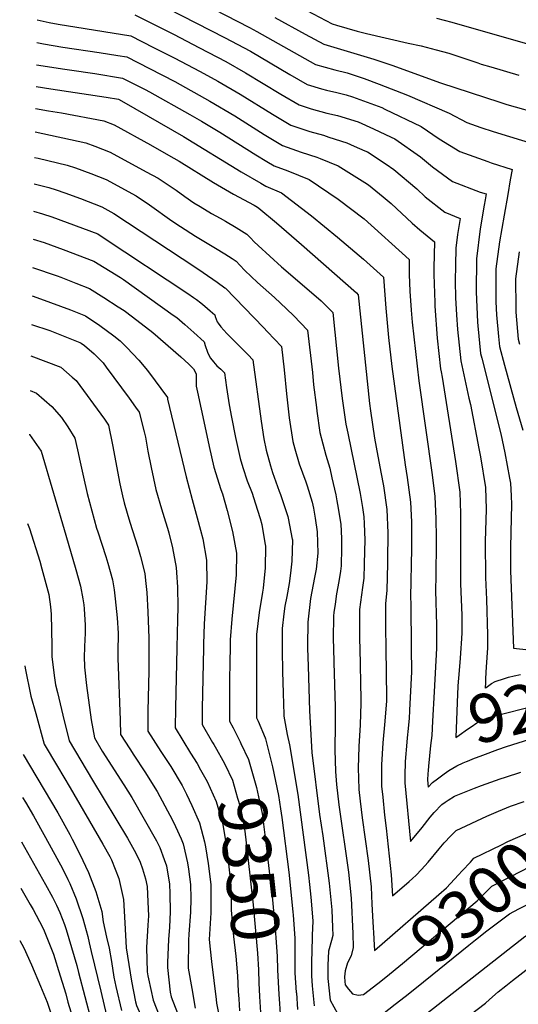
# Model space of a CAD drawing. Units: inches. Extents: x 2646205 to 2647113, y 1511855 to 1517163.
# Drawn here: x 2646261 to 2646560, y 1514787 to 1515376 of the extents above; entities that cross this region are included whole.
import ezdxf
from ezdxf.enums import TextEntityAlignment as Align

# ---------------------------------------------------------------- set-up
doc = ezdxf.new("R2010")
doc.units = ezdxf.units.IN
doc.header["$MEASUREMENT"] = 0
doc.layers.add('tile_2641_26_contour_10ft', color=116, linetype='Continuous')
doc.styles.add('Arial', font='arial.ttf')

msp = doc.modelspace()

# ---------------------------------------------------------------- linework, layer by layer
at = {"layer": 'tile_2641_26_contour_10ft'}
for p, q in [((2646511.17, 1515000, 9260), (2646509.79, 1514973.83, 9260)), ((2646495.46, 1514970.32, 9270), (2646495.09, 1514962.73, 9270))]:
    msp.add_line(p, q, dxfattribs=at)
for points, elevation in [([(2646335.4, 1515404.74), (2646399.21, 1515371.71), (2646403.55, 1515369.42), (2646438.75, 1515349.69), (2646450.3, 1515346.47), (2646457.75, 1515344.56), (2646467.78, 1515341.23), (2646476.93, 1515337.86), (2646493.92, 1515331.17), (2646518.75, 1515320.49), (2646529.42, 1515314.89), (2646537.82, 1515311.91), (2646545.28, 1515309.44), (2646572.03, 1515301.32)], 9210), ([(2646332.92, 1515392.09), (2646384.23, 1515365.7), (2646399.65, 1515357.54), (2646411.57, 1515350.67), (2646423.27, 1515343.7), (2646433.79, 1515337.53), (2646442.21, 1515335.11), (2646445.33, 1515334.27), (2646451.57, 1515332.79), (2646457.03, 1515331.43), (2646460.98, 1515330.24), (2646478.41, 1515323.8), (2646480.29, 1515322.92), (2646501.96, 1515312.52), (2646512.93, 1515305.12), (2646525.16, 1515297.46), (2646533.54, 1515294.4), (2646541.94, 1515291.41), (2646544.1, 1515290.72), (2646556.52, 1515286.68), (2646555.47, 1515280.41), (2646553.99, 1515271.75), (2646551.8, 1515259.3), (2646549.06, 1515243.43), (2646546.88, 1515227.27), (2646546.78, 1515218.95), (2646546.87, 1515207.37), (2646547.25, 1515199.61), (2646548.39, 1515186.68), (2646548.97, 1515180.74), (2646552.02, 1515169.4), (2646558.98, 1515144.15), (2646563.05, 1515130.61)], 9220), ([(2646422.2, 1515387.96), (2646448.67, 1515373.99), (2646451.29, 1515373.2), (2646463.6, 1515369.58), (2646469.34, 1515368.21), (2646494.35, 1515362.33), (2646502.02, 1515360.7), (2646511.14, 1515358.44), (2646518.63, 1515356.38), (2646527.07, 1515353.61), (2646535.96, 1515350.51), (2646537.98, 1515349.9), (2646543.85, 1515348.12), (2646560.68, 1515343.14)], 9190), ([(2646330.44, 1515379.43), (2646353.53, 1515367.73), (2646369.25, 1515359.68), (2646384.93, 1515351.35), (2646396.68, 1515344.69), (2646417.88, 1515331.93), (2646428.83, 1515325.38), (2646436.09, 1515323.1), (2646445.53, 1515320.42), (2646451.95, 1515319), (2646464.34, 1515315.3), (2646473.52, 1515311.03), (2646484.09, 1515306.06), (2646486.21, 1515305.03), (2646501.69, 1515294.27), (2646508.8, 1515288.22), (2646520.78, 1515279.53), (2646537.49, 1515273.21), (2646541.01, 1515272.04), (2646540.4, 1515268.43), (2646539.87, 1515265.41), (2646537.39, 1515251.1), (2646535.16, 1515233.27), (2646534.93, 1515213.48), (2646535.83, 1515195.29), (2646536.03, 1515193.01), (2646537.64, 1515176.45), (2646538.4, 1515173.63), (2646549.91, 1515128.28), (2646552.18, 1515117), (2646555.07, 1515101.85), (2646555.57, 1515098.76), (2646556.01, 1515091.24), (2646556.3, 1515085.96), (2646555.75, 1515069.48), (2646555.54, 1515059.96), (2646555.68, 1515046.3), (2646557.44, 1515000)], 9230), ([(2646271.89, 1515376.37), (2646279.01, 1515374.8), (2646284.39, 1515373.79), (2646327.96, 1515366.78), (2646341.62, 1515359.85), (2646353.97, 1515353.55), (2646369.47, 1515345.42), (2646380.13, 1515339.59), (2646393.56, 1515331.78), (2646412.96, 1515319.86), (2646423.87, 1515313.23), (2646435.22, 1515309.52), (2646443.42, 1515307.18), (2646446.7, 1515306.13), (2646457.53, 1515302.64), (2646461.86, 1515300.78), (2646468.25, 1515297.98), (2646469.83, 1515297.25), (2646481.01, 1515289.91), (2646485.71, 1515286.68), (2646499.4, 1515275.07), (2646504.44, 1515270.4), (2646516.26, 1515261.07), (2646525.5, 1515257.4), (2646523.84, 1515247.79), (2646522.84, 1515239.59), (2646522.56, 1515229.32), (2646522.45, 1515219.88), (2646522.68, 1515209.84), (2646523.24, 1515199.56), (2646523.83, 1515190.75), (2646525.8, 1515171.98), (2646530.68, 1515149.6), (2646531.62, 1515145.93), (2646536.69, 1515119.59), (2646537.59, 1515114.45), (2646540.57, 1515096.14), (2646540.94, 1515083.27), (2646540.48, 1515063.88), (2646540.62, 1515042.32), (2646541.26, 1515029.02), (2646541.85, 1515007.96), (2646541.88, 1515005.28), (2646541.87, 1515001.75), (2646541.77, 1515000)], 9240), ([(2646414.31, 1515377.77), (2646432.55, 1515367.87), (2646443.71, 1515361.84), (2646473.58, 1515352.71), (2646484.41, 1515349.13), (2646513.63, 1515338.58), (2646549.16, 1515327.04), (2646553.39, 1515325.74), (2646574.85, 1515319.75)], 9200), ([(2646511.31, 1515377.47), (2646520.46, 1515374.93), (2646567.18, 1515361.61)], 9180), ([(2646271.63, 1515362.78), (2646275.71, 1515361.94), (2646287.31, 1515359.97), (2646308.91, 1515356.82), (2646320.26, 1515354.99), (2646325.49, 1515354.12), (2646339.15, 1515347.22), (2646354.35, 1515339.36), (2646375.29, 1515327.74), (2646390.29, 1515318.81), (2646407.98, 1515307.68), (2646413.01, 1515304.61), (2646418.91, 1515301.07), (2646430.15, 1515297.1), (2646439.45, 1515294.05), (2646441.45, 1515293.27), (2646452.32, 1515288.93), (2646468.26, 1515278.99), (2646470.56, 1515277.53), (2646479.28, 1515270.37), (2646484.04, 1515266.37), (2646496.63, 1515254.59), (2646501.26, 1515250.55), (2646510.03, 1515243.38), (2646509.59, 1515227.8), (2646509.61, 1515223.7), (2646510.15, 1515207.04), (2646510.28, 1515204.78), (2646511.73, 1515185.55), (2646513.59, 1515167.36), (2646514.02, 1515165.57), (2646514.66, 1515162.3), (2646522.62, 1515111.83), (2646525.3, 1515093.46), (2646525.71, 1515080.6), (2646525.59, 1515073.57), (2646525.62, 1515038.36), (2646526.39, 1515019.58), (2646526.46, 1515008.89), (2646526.1, 1515002.7), (2646525.92, 1515000)], 9250), ([(2646271.38, 1515349.45), (2646271.49, 1515349.42), (2646288.4, 1515346.87), (2646291.23, 1515346.45), (2646306.46, 1515344.28), (2646323.01, 1515341.47), (2646336.67, 1515334.57), (2646339.18, 1515333.27), (2646363.35, 1515319.65), (2646370.36, 1515315.65), (2646381.28, 1515309.04), (2646402.98, 1515295.42), (2646409.46, 1515291.53), (2646413.95, 1515288.92), (2646422.17, 1515285.84), (2646434.95, 1515280.67), (2646452.26, 1515268.83), (2646467.9, 1515257.08), (2646494.79, 1515232.81), (2646494.86, 1515223.74), (2646495.23, 1515213.72), (2646495.97, 1515202.36), (2646496.61, 1515195.29), (2646500.59, 1515160), (2646508.64, 1515103.78), (2646510.2, 1515090.82), (2646510.81, 1515077.43), (2646511.09, 1515066.27), (2646511.11, 1515063.19), (2646510.8, 1515043.17), (2646510.66, 1515034.41), (2646511.29, 1515013.76), (2646511.25, 1515001.46), (2646511.17, 1515000)], 9260), ([(2646271.13, 1515336.52), (2646280.11, 1515335.04), (2646313.1, 1515330.12), (2646320.53, 1515328.82), (2646323.88, 1515327.12), (2646359.59, 1515306.49), (2646394.08, 1515285.36), (2646405.95, 1515278.46), (2646408.99, 1515276.77), (2646418.3, 1515272.77), (2646436.27, 1515258.87), (2646451.89, 1515246.12), (2646467.5, 1515232.96), (2646479.56, 1515222.24), (2646480.8, 1515203.71), (2646482.51, 1515185.96), (2646484.48, 1515168.58), (2646492.56, 1515109.73), (2646493.59, 1515102.21), (2646495.58, 1515087.42), (2646496.18, 1515075.69), (2646496.28, 1515073.46), (2646496.25, 1515059.7), (2646495.74, 1515030.47), (2646495.81, 1515026.39), (2646496.06, 1515000)], 9270), ([(2646270.88, 1515323.34), (2646278.69, 1515321.9), (2646286.42, 1515320.64), (2646311.88, 1515315.84), (2646318.06, 1515313.44), (2646339.69, 1515301.4), (2646350.5, 1515295.37), (2646356.9, 1515291.6), (2646377.53, 1515278.86), (2646389.49, 1515271.97), (2646402.02, 1515265.29), (2646403.83, 1515264.06), (2646404.67, 1515263.46), (2646415.38, 1515254.65), (2646430.24, 1515241.72), (2646463.22, 1515212.75), (2646464.33, 1515211.66), (2646471.09, 1515146.53), (2646471.71, 1515142.01), (2646474.15, 1515125.72), (2646475.02, 1515120.24), (2646477.9, 1515105.42), (2646479.43, 1515097.07), (2646481.52, 1515082.94), (2646482.13, 1515068.96), (2646482.13, 1515066.87), (2646481.94, 1515054.71), (2646481.83, 1515050.57), (2646481.38, 1515034.36), (2646480.66, 1515026.72), (2646480.61, 1515012.32), (2646480.82, 1515000)], 9280), ([(2646270.61, 1515309.26), (2646300.95, 1515302.63), (2646306.45, 1515300.62), (2646315.59, 1515297.1), (2646337.26, 1515285.38), (2646344.31, 1515281.53), (2646349.86, 1515277.89), (2646355.18, 1515274.27), (2646360.39, 1515270.48), (2646365.8, 1515266.79), (2646369.53, 1515264.44), (2646376.29, 1515260.37), (2646381.51, 1515257.56), (2646384.7, 1515255.68), (2646391.11, 1515251.88), (2646397.45, 1515247.93), (2646399.73, 1515245.72), (2646401.93, 1515243.4), (2646404.25, 1515241.09), (2646418.3, 1515228.48), (2646433.6, 1515215.4), (2646442.16, 1515207.99), (2646446.52, 1515203.7), (2646449.1, 1515201.09), (2646452.55, 1515167.62), (2646454.78, 1515149.49), (2646456.84, 1515134.2), (2646458.13, 1515128.82), (2646465.44, 1515092.61), (2646466.86, 1515084.11), (2646467.77, 1515078.57), (2646467.92, 1515074.59), (2646468.28, 1515064.55), (2646468.14, 1515058.01), (2646467.94, 1515050.26), (2646467.63, 1515041.83), (2646466.83, 1515036.3), (2646465.18, 1515022.98), (2646465.05, 1515008.56), (2646465.1, 1515004.97), (2646465.21, 1515000)], 9290), ([(2646270.31, 1515293.89), (2646272.33, 1515293.43), (2646289.91, 1515289.28), (2646294.82, 1515287.6), (2646303.98, 1515284.23), (2646313.12, 1515280.75), (2646331.1, 1515270.97), (2646339.14, 1515265.44), (2646352.48, 1515256.02), (2646357.81, 1515252.45), (2646366.8, 1515246.74), (2646378.74, 1515239.62), (2646384.29, 1515236.27), (2646388.8, 1515233.32), (2646391.06, 1515231.79), (2646393.27, 1515229.39), (2646396.37, 1515226.11), (2646403.83, 1515219), (2646414.03, 1515209.99), (2646421.38, 1515203.3), (2646425.67, 1515198.99), (2646433.86, 1515190.52), (2646436.82, 1515165.01), (2646437.58, 1515157.65), (2646439.23, 1515144.03), (2646439.49, 1515141.99), (2646441.22, 1515129.09), (2646444.83, 1515115.56), (2646447.26, 1515107.84), (2646448.55, 1515102.03), (2646450.83, 1515091.68), (2646451.57, 1515088.2), (2646451.94, 1515086.08), (2646453.87, 1515074.14), (2646454.2, 1515065.59), (2646454.37, 1515060.12), (2646454.11, 1515049.18), (2646453.72, 1515046.06), (2646452.78, 1515039.81), (2646451.23, 1515032.53), (2646450.4, 1515026.28), (2646449.76, 1515021.26), (2646449.53, 1515019.2), (2646449.37, 1515005.22), (2646449.47, 1515000)], 9300), ([(2646270.01, 1515278.15), (2646278.79, 1515275.83), (2646283.16, 1515274.45), (2646288.38, 1515272.66), (2646297.75, 1515269.23), (2646310.65, 1515264.41), (2646317.84, 1515260.36), (2646366.86, 1515228.01), (2646371.33, 1515225.04), (2646379.82, 1515219.14), (2646384.39, 1515215.88), (2646384.67, 1515215.66), (2646407.46, 1515191.99), (2646409.88, 1515189.46), (2646418.23, 1515180.56), (2646419.85, 1515166.73), (2646421.31, 1515152.33), (2646423, 1515138.01), (2646425.13, 1515123.83), (2646426.38, 1515119.35), (2646428.87, 1515110.35), (2646432.94, 1515099.63), (2646433.7, 1515097.22), (2646436.66, 1515087.38), (2646437.45, 1515083.71), (2646438.48, 1515077.7), (2646439.64, 1515069.62), (2646440.19, 1515056.75), (2646439.03, 1515047.29), (2646438.16, 1515042.3), (2646437.26, 1515038.15), (2646435.61, 1515029.66), (2646434.06, 1515015.46), (2646433.97, 1515001.39), (2646434, 1515000)], 9310), ([(2646269.7, 1515261.76), (2646274.96, 1515260.09), (2646280.72, 1515258.26), (2646289.88, 1515254.95), (2646308.18, 1515248.07), (2646312.09, 1515245.65), (2646362.2, 1515212.37), (2646365.61, 1515210.05), (2646367.27, 1515208.85), (2646369.96, 1515206.89), (2646372.39, 1515204.87), (2646375.5, 1515202.1), (2646378.29, 1515199.53), (2646378.59, 1515198.6), (2646379.77, 1515195.43), (2646380.25, 1515194.54), (2646381.88, 1515192.48), (2646385.59, 1515188.51), (2646388.22, 1515185.84), (2646395.18, 1515178.95), (2646398.4, 1515175.63), (2646401.18, 1515172.69), (2646406.03, 1515135.92), (2646407.75, 1515125.36), (2646409.09, 1515118.59), (2646411.65, 1515109.19), (2646412.89, 1515105.12), (2646416.97, 1515093.9), (2646417.7, 1515091.99), (2646422.09, 1515078.86), (2646422.3, 1515077.85), (2646424.79, 1515065.15), (2646424.82, 1515064.92), (2646424.83, 1515064.59), (2646424.6, 1515051.94), (2646423.73, 1515044.85), (2646422.84, 1515038.59), (2646421.46, 1515030.89), (2646420.37, 1515025.07), (2646419.81, 1515020.48), (2646418.79, 1515011.77), (2646418.75, 1515000)], 9320), ([(2646269.38, 1515244.99), (2646275.95, 1515242.87), (2646287.44, 1515238.77), (2646305.71, 1515231.73), (2646321.8, 1515221.95), (2646323.49, 1515220.78), (2646353.41, 1515199.52), (2646355.57, 1515197.94), (2646360.35, 1515193.83), (2646365.67, 1515189.07), (2646371.9, 1515183.39), (2646372.59, 1515181.32), (2646374.03, 1515177.35), (2646375.59, 1515173.89), (2646375.76, 1515173.58), (2646377.61, 1515171.37), (2646379.63, 1515169.12), (2646381.96, 1515167.01), (2646384.14, 1515164.82), (2646385.41, 1515156.07), (2646387.01, 1515145.63), (2646388.42, 1515138.26), (2646390.81, 1515126.12), (2646393.48, 1515113.48), (2646395.14, 1515108.09), (2646397.73, 1515100.17), (2646400.64, 1515092.68), (2646402.6, 1515087.05), (2646405.51, 1515077.68), (2646406.43, 1515073.91), (2646408.32, 1515063.04), (2646408.63, 1515061.04), (2646408.44, 1515048.05), (2646407.3, 1515035.89), (2646406.93, 1515033.38), (2646404.96, 1515021.35), (2646403.41, 1515008.05), (2646403.35, 1515000)], 9330), ([(2646560.84, 1515237.39), (2646558.61, 1515221.26), (2646558.73, 1515203.95), (2646558.86, 1515201.22), (2646560.26, 1515185.01), (2646560.95, 1515182.05)], 9210), ([(2646269.05, 1515228.02), (2646283.87, 1515222.92), (2646286.05, 1515222.12), (2646295.08, 1515218.6), (2646303.24, 1515215.39), (2646311.84, 1515209.93), (2646320.43, 1515204.44), (2646323.98, 1515202.13), (2646328.96, 1515198.51), (2646341.14, 1515188.95), (2646357.98, 1515174.45), (2646362.79, 1515169.97), (2646365.51, 1515167.26), (2646367.07, 1515164.35), (2646367.07, 1515160.88), (2646367.1, 1515156.95), (2646367.88, 1515153.34), (2646372.28, 1515132.98), (2646375.02, 1515120.66), (2646377.83, 1515108.37), (2646381.96, 1515095.01), (2646382.89, 1515092.38), (2646385.7, 1515082.33), (2646389.01, 1515069.74), (2646391.42, 1515056.92), (2646391.15, 1515043.91), (2646388.47, 1515017.38), (2646387.57, 1515004.99), (2646387.54, 1515004.27), (2646387.45, 1515000)], 9340), ([(2646268.73, 1515210.98), (2646273.8, 1515209.25), (2646291.74, 1515202.63), (2646300.77, 1515199.05), (2646309.33, 1515193.29), (2646317.81, 1515187.1), (2646321.61, 1515184.11), (2646325.62, 1515179.99), (2646332.88, 1515172.39), (2646336.96, 1515167.37), (2646338.53, 1515165.39), (2646349.89, 1515150.06), (2646350.06, 1515149.09), (2646361.07, 1515102.54), (2646364.75, 1515089.01), (2646367.79, 1515078.05), (2646369.76, 1515070.61), (2646371.06, 1515065.44), (2646373.45, 1515052.62), (2646373.55, 1515039.7), (2646372.03, 1515014.42), (2646371.55, 1515002.33), (2646371.5, 1515000)], 9350), ([(2646268.4, 1515193.87), (2646279.37, 1515190.17), (2646297.46, 1515183.04), (2646298.3, 1515182.71), (2646300.28, 1515181.31), (2646306.04, 1515176.16), (2646311.33, 1515170.87), (2646313.26, 1515168.35), (2646326.89, 1515149.75), (2646330.86, 1515144.3), (2646333.01, 1515141.22), (2646335.9, 1515129.6), (2646336.7, 1515126.36), (2646338.23, 1515117.97), (2646340.24, 1515108.21), (2646342.99, 1515094.93), (2646346.39, 1515083.33), (2646348.85, 1515075.66), (2646349.97, 1515071.81), (2646350.69, 1515069.06), (2646352.93, 1515060.03), (2646355.12, 1515048.31), (2646355.43, 1515045.21), (2646355.97, 1515036.52), (2646356.12, 1515024.52), (2646356.04, 1515017.17), (2646355.53, 1515000.39), (2646355.52, 1515000)], 9360), ([(2646268.04, 1515175.13), (2646286.11, 1515168.29), (2646292.89, 1515162.36), (2646295.27, 1515160.23), (2646312.11, 1515137.2), (2646314.59, 1515133.42), (2646316.94, 1515121.71), (2646321.44, 1515098.39), (2646323.06, 1515091.09), (2646324.03, 1515086.96), (2646325.77, 1515080.88), (2646327.4, 1515075.35), (2646332.23, 1515060.33), (2646333.87, 1515054.77), (2646336.33, 1515044.61), (2646336.84, 1515040.35), (2646337.56, 1515033.23), (2646338.27, 1515021.75), (2646338.8, 1515005.92), (2646338.8, 1515000)], 9370), ([(2646267.64, 1515154.28), (2646271.4, 1515152.61), (2646280.69, 1515144.68), (2646286.34, 1515138.09), (2646290.19, 1515132.54), (2646294.41, 1515125.72), (2646296, 1515118.64), (2646297.55, 1515111.41), (2646299.56, 1515102.46), (2646301.82, 1515092.64), (2646307.47, 1515071.84), (2646308.14, 1515069.62), (2646312.96, 1515054.76), (2646314.28, 1515050.9), (2646317.09, 1515040.82), (2646317.94, 1515034.8), (2646318.63, 1515029.5), (2646319.72, 1515018.1), (2646320.32, 1515008.81), (2646320.31, 1515006.41), (2646320.26, 1515000)], 9380), ([(2646267.14, 1515128.07), (2646267.27, 1515127.91), (2646274.23, 1515118.02), (2646289.04, 1515067.66), (2646294.95, 1515047.09), (2646297.77, 1515037.01), (2646299.13, 1515029.43), (2646299.75, 1515025.78), (2646300.02, 1515023.42), (2646300.52, 1515013.62), (2646300.51, 1515008.92), (2646300.2, 1515000.98), (2646300.18, 1515000)], 9390), ([(2646266.12, 1515074.64), (2646267.17, 1515071.54), (2646273.4, 1515052), (2646274.7, 1515047.37), (2646278.78, 1515032.09), (2646279.76, 1515024.74), (2646280.3, 1515020.35), (2646280.58, 1515001.36), (2646280.6, 1515000)], 9400), ([(2646280.6, 1515000), (2646280.7, 1514994.87), (2646282.04, 1514983.53), (2646282.9, 1514977.89), (2646283.94, 1514973.27), (2646287.28, 1514959.67), (2646291.1, 1514944.29), (2646304.96, 1514920.83), (2646325.94, 1514886.03), (2646331.08, 1514876.99), (2646333.52, 1514871.69), (2646335, 1514867.65), (2646336.69, 1514861.65), (2646337.78, 1514857.01), (2646338.27, 1514847.95), (2646338.53, 1514839.48), (2646338.13, 1514833.95), (2646337.42, 1514820.61), (2646337.8, 1514806.02), (2646338.18, 1514803.68), (2646338.55, 1514801.71), (2646341.34, 1514789.07), (2646344.98, 1514779.91)], 9400), ([(2646300.18, 1515000), (2646300.06, 1514995.09), (2646300.3, 1514988.47), (2646301.44, 1514977.52), (2646304.13, 1514956.93), (2646306.19, 1514946.24), (2646310.88, 1514938.24), (2646323.78, 1514918.04), (2646328.68, 1514910.43), (2646343.43, 1514884.53), (2646345.33, 1514880.43), (2646348, 1514873.32), (2646349.29, 1514869.41), (2646351.13, 1514858.6), (2646351.46, 1514852.96), (2646351.61, 1514841.94), (2646351.09, 1514832.72), (2646350.47, 1514825.31), (2646350, 1514811.52), (2646349.96, 1514808.66), (2646351.58, 1514793.89), (2646352.07, 1514791.1), (2646357.43, 1514777.71)], 9390), ([(2646320.26, 1515000), (2646320.2, 1514993.84), (2646321.55, 1514956.74), (2646321.87, 1514948.2), (2646327.31, 1514939.6), (2646329.8, 1514935.73), (2646336.42, 1514925.76), (2646343.75, 1514914.08), (2646353.01, 1514896.95), (2646354.84, 1514893.02), (2646358.11, 1514885.74), (2646359.46, 1514882.6), (2646361.93, 1514871.22), (2646362.57, 1514867.55), (2646363.77, 1514858.3), (2646363.9, 1514849.92), (2646363.82, 1514841.64), (2646362.75, 1514828.64), (2646362.56, 1514825.01), (2646362.28, 1514808.26), (2646364.46, 1514795.97), (2646366.53, 1514784.24)], 9380), ([(2646338.8, 1515000), (2646338.81, 1514986.33), (2646338.18, 1514962.2), (2646338.15, 1514953.42), (2646338.18, 1514950.17), (2646345.99, 1514938.04), (2646351.95, 1514928.92), (2646358.67, 1514917.68), (2646361.4, 1514912.42), (2646364.54, 1514905.65), (2646369.25, 1514895.29), (2646372.15, 1514883.86), (2646372.81, 1514880.82), (2646374.33, 1514870.92), (2646375.14, 1514864.77), (2646375.92, 1514858.01), (2646375.85, 1514841.35), (2646375.02, 1514825.36), (2646375.62, 1514819.53), (2646376.39, 1514812.26), (2646379.05, 1514789.38), (2646379.44, 1514787.17), (2646381.29, 1514777.25)], 9370), ([(2646355.52, 1515000), (2646354.74, 1514964.21), (2646354.49, 1514952.15), (2646363.7, 1514937.04), (2646367.67, 1514930.83), (2646369.85, 1514926.95)], 9360), ([(2646371.5, 1515000), (2646370.85, 1514963.75), (2646370.79, 1514954.13), (2646376.9, 1514943.41), (2646377.68, 1514942.12)], 9350), ([(2646387.45, 1515000), (2646387.3, 1514992.21), (2646387.17, 1514980.17), (2646387.14, 1514972.76), (2646387.13, 1514968.14), (2646387.1, 1514956.11), (2646389.28, 1514952.16), (2646393.53, 1514943.84)], 9340), ([(2646403.35, 1515000), (2646403.31, 1514995.06), (2646403.41, 1514958.09), (2646404.34, 1514956.23), (2646408.56, 1514946.25), (2646408.75, 1514945.5)], 9330), ([(2646418.75, 1515000), (2646418.74, 1514998.79), (2646418.99, 1514985.88), (2646419.31, 1514973), (2646419.68, 1514960.08), (2646419.77, 1514959.23), (2646421.8, 1514948.09), (2646423.08, 1514942.02), (2646428.02, 1514912.25), (2646434.52, 1514863.99), (2646435.18, 1514858.33), (2646435.92, 1514850.68), (2646437.05, 1514836.51), (2646437.11, 1514834.84), (2646436.95, 1514833.65), (2646436.25, 1514811.67), (2646436.3, 1514803.68), (2646436.79, 1514797.68), (2646437.9, 1514785.65)], 9320), ([(2646434, 1515000), (2646434.25, 1514989.11), (2646435.1, 1514962.37), (2646436.47, 1514937.49), (2646441.19, 1514900.19), (2646443.1, 1514887.4), (2646446.96, 1514859.06), (2646448.43, 1514843.18), (2646448.89, 1514832.62), (2646449.05, 1514827.77), (2646448.24, 1514824.85), (2646446.52, 1514818.33), (2646446.01, 1514809.98), (2646446.11, 1514801.99), (2646447.48, 1514788.92), (2646451.84, 1514781.01), (2646457.31, 1514772.44), (2646460.74, 1514767.8), (2646461.85, 1514767.1), (2646467.52, 1514771.56), (2646486.55, 1514786.54)], 9310), ([(2646449.47, 1515000), (2646449.65, 1514991.41), (2646450.52, 1514964.67), (2646450.56, 1514951.81), (2646450.31, 1514941.67), (2646450.37, 1514938.91), (2646450.74, 1514926.1), (2646451.24, 1514918.28), (2646452.76, 1514905.95), (2646458.45, 1514865.79), (2646460.1, 1514850.02), (2646461, 1514828.9), (2646461.34, 1514820.49), (2646460.01, 1514815.66), (2646457.8, 1514811.34), (2646456.45, 1514806.5), (2646456.09, 1514803.04), (2646456.21, 1514800.25), (2646456.42, 1514798.26), (2646458.4, 1514795.52), (2646460.81, 1514792.85), (2646464.19, 1514792.09), (2646467.56, 1514792.43), (2646476.08, 1514799.06)], 9300), ([(2646465.21, 1515000), (2646465.89, 1514969.19), (2646465.94, 1514966.96), (2646465.44, 1514954.02), (2646464.66, 1514941.04), (2646464.26, 1514928.09), (2646464.39, 1514921.93), (2646464.74, 1514915.25), (2646465.5, 1514908.19), (2646466.67, 1514898.22), (2646470.26, 1514872.72), (2646472, 1514856.99), (2646472.48, 1514846.45), (2646473.04, 1514835.96), (2646473.62, 1514825.93)], 9290), ([(2646480.82, 1515000), (2646481.32, 1514970.13), (2646481.24, 1514968.42), (2646480.24, 1514956.18), (2646479.17, 1514943.11), (2646478.32, 1514930.08), (2646478.26, 1514922.86), (2646478.34, 1514917.17), (2646479.01, 1514910.63), (2646480.15, 1514899.89), (2646481.1, 1514891.96), (2646484.1, 1514864.09), (2646484.81, 1514851.42), (2646494.86, 1514860.1), (2646496.85, 1514861.87), (2646499.09, 1514863.9), (2646502.3, 1514867.3), (2646506.31, 1514871.61), (2646512.9, 1514879.58), (2646515.9, 1514883.27), (2646519.89, 1514887.38), (2646523.11, 1514890.6), (2646541.49, 1514899.21), (2646548.35, 1514902.26), (2646555.63, 1514905.18), (2646563.9, 1514908.03)], 9280), ([(2646489.11, 1514768.15), (2646564.27, 1514827.24), (2646566.52, 1514828.63), (2646567.59, 1514829.22), (2646635.18, 1514862.83), (2646648.81, 1514868.63), (2646663.26, 1514874.49), (2646680.56, 1514882.25), (2646686.2, 1514884.81), (2646703.2, 1514893.22), (2646713.16, 1514898.36), (2646723.17, 1514903.37), (2646763.02, 1514921.74), (2646791.35, 1514934.48), (2646863.96, 1514969.05), (2646875.97, 1514975.2), (2646905.68, 1514991.73), (2646920.79, 1515000)], 9320), ([(2646496.06, 1515000), (2646496.21, 1514985.71), (2646495.46, 1514970.32)], 9270), ([(2646525.92, 1515000), (2646525.5, 1514993.93), (2646524.85, 1514986.52), (2646524.11, 1514977.34)], 9250), ([(2646541.77, 1515000), (2646541.61, 1514997.22), (2646540.84, 1514985.55), (2646540.66, 1514981.39)], 9240), ([(2646557.44, 1515000), (2646557.44, 1514999.82), (2646592.41, 1514996.17), (2646596.06, 1514996.17), (2646598.1, 1514996.22), (2646604.32, 1514997.51), (2646608.31, 1514998.48), (2646612.97, 1515000)], 9230), ([(2646264.49, 1514989.24), (2646264.73, 1514987.88), (2646268.11, 1514971.23), (2646270.93, 1514960.85), (2646276.01, 1514942.34), (2646283.94, 1514928.99), (2646291.52, 1514916.31), (2646311.14, 1514882.45), (2646315.39, 1514875.09), (2646316.38, 1514873.08), (2646320.72, 1514861.81), (2646323.64, 1514849.29), (2646324.35, 1514835.42), (2646325.18, 1514820.32), (2646328.43, 1514800.45), (2646330.78, 1514788.09), (2646331.34, 1514785.75), (2646333.75, 1514780.48), (2646338.52, 1514770.42), (2646340.37, 1514767.52), (2646348.36, 1514755.97), (2646356.52, 1514744.77), (2646362.47, 1514736.29), (2646365.67, 1514731.47)], 9410), ([(2646524.11, 1514977.34), (2646524.07, 1514976.78), (2646523.88, 1514972.48), (2646522.89, 1514946.47), (2646524.75, 1514947.75), (2646529.8, 1514951.31), (2646531.98, 1514952.82), (2646535.37, 1514955.16), (2646538.15, 1514956.77), (2646542.08, 1514958.14), (2646544, 1514958.77), (2646572.24, 1514965.96), (2646575.06, 1514966.65), (2646577.82, 1514967.32), (2646577.86, 1514967.33), (2646579.91, 1514967.18), (2646595.12, 1514967.27), (2646600.39, 1514967.41), (2646611.87, 1514970.54), (2646629.06, 1514977), (2646635.2, 1514979.33), (2646637.23, 1514980.31), (2646642.11, 1514982.91), (2646648.16, 1514986.16)], 9250), ([(2646540.66, 1514981.39), (2646540.56, 1514979.24), (2646540.42, 1514975.93), (2646540.69, 1514976.12), (2646540.95, 1514976.3), (2646542.64, 1514977.53), (2646544.31, 1514978.66), (2646546.33, 1514979.89), (2646552.05, 1514981.79), (2646554.5, 1514982.56), (2646557.85, 1514983.41), (2646561.68, 1514984.06)], 9240), ([(2646509.79, 1514973.83), (2646508.86, 1514956.19), (2646508.36, 1514947.67), (2646507.73, 1514941.5), (2646507.08, 1514935.33), (2646506.46, 1514929.14), (2646506.23, 1514926.63)], 9260), ([(2646530.76, 1514932.64), (2646533.03, 1514933.53), (2646539.03, 1514935.87), (2646548.02, 1514939.24), (2646553.15, 1514940.98), (2646577.96, 1514948.85), (2646586.48, 1514950.12), (2646602.03, 1514951.94), (2646605.24, 1514952.13), (2646610.19, 1514952.74), (2646621.31, 1514956.42), (2646631.62, 1514961.32), (2646651.51, 1514971.44), (2646651.74, 1514971.57)], 9260), ([(2646495.09, 1514962.73), (2646495.07, 1514962.4), (2646494.85, 1514958), (2646494.23, 1514951.82), (2646493.58, 1514946.2), (2646493.38, 1514943.58), (2646492.51, 1514932.08), (2646492.32, 1514923.45), (2646492.23, 1514919.13), (2646495.58, 1514883.98), (2646500.89, 1514890.32), (2646502.7, 1514892.54), (2646507.53, 1514898.71), (2646509.93, 1514901.42), (2646514.53, 1514906.31), (2646516.36, 1514907.68), (2646518.15, 1514908.84), (2646522.06, 1514911.29), (2646533.97, 1514916.01), (2646538.17, 1514917.65), (2646549.47, 1514921.7), (2646552.54, 1514922.7), (2646561.88, 1514925.64)], 9270), ([(2646377.68, 1514942.12), (2646379.37, 1514939.32), (2646383.06, 1514932.7), (2646384.36, 1514930.33), (2646388.9, 1514920.76), (2646392.02, 1514910.12), (2646393.46, 1514905.14), (2646395.08, 1514897.03), (2646396.28, 1514890.25), (2646398.19, 1514874.44), (2646401.27, 1514846.03), (2646403.91, 1514817.17), (2646404.51, 1514807.12), (2646404.71, 1514799.35), (2646405.09, 1514791.21)], 9350), ([(2646393.53, 1514943.84), (2646394.03, 1514942.86), (2646398.57, 1514933.29), (2646403.39, 1514916.49), (2646404.6, 1514910.87), (2646406.68, 1514900.77), (2646407.13, 1514897.75), (2646409.18, 1514881.72), (2646412.85, 1514849.21), (2646414.7, 1514829.05), (2646414.9, 1514826.44), (2646415.78, 1514815.3), (2646415.89, 1514807.19), (2646416.72, 1514792.47)], 9340), ([(2646408.75, 1514945.5), (2646412.91, 1514928.83), (2646416.46, 1514911.57), (2646417.64, 1514903.69)], 9330), ([(2646263.47, 1514936.1), (2646284.12, 1514901.34), (2646291.36, 1514888.25), (2646292.9, 1514885.41), (2646297.37, 1514876.47), (2646302.6, 1514865.55), (2646307.07, 1514854.12), (2646310.58, 1514842.17), (2646311.4, 1514835.95), (2646313.49, 1514826.8), (2646314.96, 1514820.23), (2646316.36, 1514812.1), (2646317.83, 1514802.77), (2646318.92, 1514797.29), (2646322.39, 1514782.78)], 9420), ([(2646506.23, 1514926.63), (2646506.05, 1514924.62), (2646505.93, 1514921.07), (2646506.35, 1514916.55), (2646508.82, 1514919.34), (2646511.8, 1514921.68), (2646515.94, 1514924.67), (2646518.73, 1514926.62), (2646523.34, 1514929.37), (2646527.26, 1514931.16), (2646529.24, 1514932.04), (2646530.76, 1514932.64)], 9260), ([(2646369.85, 1514926.95), (2646373.68, 1514920.1), (2646379.1, 1514908.06), (2646382.46, 1514896.49), (2646383.05, 1514894.1), (2646384.91, 1514883.55), (2646385.65, 1514878.4), (2646386.55, 1514870.63), (2646387.52, 1514861.75), (2646387.93, 1514857.72), (2646388.12, 1514842.96), (2646389.59, 1514827.24), (2646390.92, 1514815.38), (2646392, 1514803.64), (2646392.36, 1514794.14), (2646392.66, 1514789.86)], 9360), ([(2646262.98, 1514910.5), (2646264.77, 1514907.63), (2646269.58, 1514899.46), (2646276.82, 1514886.38), (2646286.95, 1514867.93), (2646290.28, 1514861.24), (2646291.36, 1514858.98), (2646295.16, 1514849.68), (2646299.17, 1514837.85), (2646302.23, 1514827.06), (2646303.08, 1514823.35), (2646304.24, 1514818.18), (2646309.9, 1514794.3), (2646313.4, 1514779.8)], 9430), ([(2646417.64, 1514903.69), (2646418.43, 1514898.41), (2646422.79, 1514865.67), (2646425.14, 1514841.93), (2646425.3, 1514839.92), (2646426.27, 1514826.06), (2646426.28, 1514824.22)], 9330), ([(2646473.62, 1514825.93), (2646473.64, 1514825.49), (2646474.04, 1514818.85), (2646512.73, 1514852.38), (2646517.19, 1514856.3), (2646524.4, 1514864.01), (2646526.57, 1514866.57), (2646531.54, 1514871.75), (2646533.72, 1514874), (2646550.16, 1514882.17), (2646554.09, 1514884.07), (2646564.53, 1514888.72), (2646574.46, 1514892.74), (2646575.21, 1514893.04), (2646576.39, 1514893.49), (2646587.66, 1514897.18), (2646592.29, 1514898.58)], 9290), ([(2646262.47, 1514883.95), (2646276.87, 1514858.35), (2646281.11, 1514850.77), (2646283.4, 1514845.99), (2646285.42, 1514841.51), (2646288.12, 1514834.38), (2646289.21, 1514831.28), (2646295.52, 1514809.79), (2646296.58, 1514805.53), (2646304.22, 1514776.76), (2646311.93, 1514761.6), (2646320.33, 1514748.17), (2646331.32, 1514718.09), (2646331.3, 1514712.54), (2646331.07, 1514703.31), (2646328.24, 1514661.13), (2646326.64, 1514643.16), (2646321.97, 1514600.83), (2646317.02, 1514562.79)], 9440), ([(2646476.08, 1514799.06), (2646480.93, 1514802.82), (2646490.85, 1514811.01), (2646535.71, 1514848.52), (2646537.14, 1514850.04), (2646544.33, 1514857.4), (2646563.57, 1514867.11), (2646565.4, 1514868.01), (2646570.46, 1514870.19), (2646601.03, 1514883.14), (2646604.14, 1514884.42)], 9300), ([(2646261.94, 1514856.17), (2646267.69, 1514846.3), (2646269.33, 1514843.36), (2646274.99, 1514832.78), (2646276, 1514830.57), (2646278.91, 1514823.64), (2646281.56, 1514816.54), (2646282.47, 1514813.94), (2646284.68, 1514806.79), (2646288.92, 1514792.8), (2646290.25, 1514787.78), (2646294.58, 1514773.56), (2646299.35, 1514764.57), (2646303.47, 1514756.59), (2646318.28, 1514715.02), (2646317.98, 1514703.7), (2646317.86, 1514700.2), (2646317.03, 1514687.09), (2646315.02, 1514659.43), (2646313.86, 1514648.81), (2646309.33, 1514608.52), (2646303.01, 1514560.23)], 9450), ([(2646486.55, 1514786.54), (2646492.5, 1514791.23), (2646499.29, 1514796.65), (2646530.58, 1514821.97), (2646534.61, 1514825.15), (2646541.5, 1514830.47), (2646554.94, 1514840.8), (2646560.68, 1514843.72), (2646566.15, 1514846.49), (2646571.46, 1514849.08)], 9310), ([(2646261.34, 1514824.82), (2646262.6, 1514822.63), (2646263.74, 1514820.38), (2646268.48, 1514810.17), (2646273.92, 1514797.43), (2646277.79, 1514787.76), (2646282.02, 1514775.02), (2646283.45, 1514769.87), (2646285.81, 1514765.41), (2646289.6, 1514755.27), (2646294.83, 1514740.83), (2646305.25, 1514711.95), (2646304.75, 1514697.11), (2646304.61, 1514694.88), (2646300.99, 1514654.51), (2646294.94, 1514600.84), (2646290.71, 1514570.49), (2646289.01, 1514557.67)], 9460), ([(2646426.28, 1514824.22), (2646426.28, 1514821.36), (2646426.34, 1514805.4), (2646427.21, 1514793.61)], 9330), ([(2646492.89, 1514750.86), (2646540.61, 1514787.28), (2646542.94, 1514789.32), (2646548.19, 1514793.9), (2646552.78, 1514797.54), (2646556.9, 1514800.79), (2646573.56, 1514813.77)], 9330), ([(2646392.66, 1514789.86), (2646393.15, 1514782.69)], 9360), ([(2646405.09, 1514791.21), (2646405.24, 1514788.03), (2646405.78, 1514781.53)], 9350), ([(2646416.72, 1514792.47), (2646417.03, 1514786.91), (2646417.49, 1514780.52)], 9340), ([(2646427.21, 1514793.61), (2646427.23, 1514793.41), (2646427.98, 1514783.44)], 9330)]:
    msp.add_lwpolyline(points, dxfattribs=dict(at, elevation=elevation))

# ---------------------------------------------------------------- texts
at = {"color": 18, "style": 'Arial'}
for s, rotation, p in [('9250', 13.7638, (2646573.62, 1514966.3)), ('9350', -83.79874, (2646398.94, 1514867.49)), ('9300', 39.90121, (2646534.96, 1514847.9))]:
    msp.add_text(s, height=28.8, rotation=rotation, dxfattribs=at).set_placement(p, align=Align.MIDDLE_CENTER)

doc.saveas('drawing.dxf')
